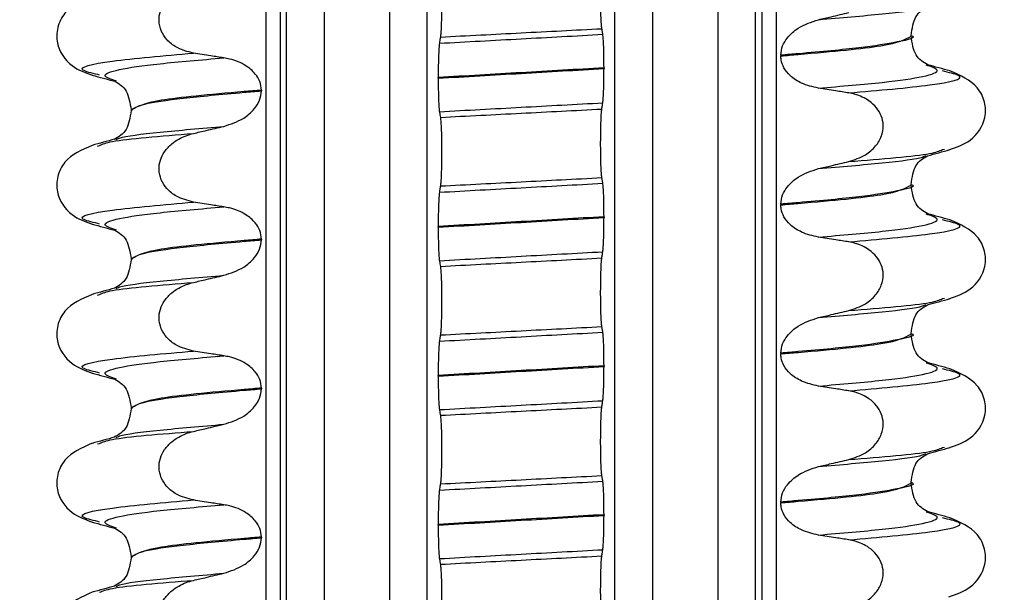
# Paper-space layout 'Blatt2' of a CAD drawing. Units: millimetres. Extents: x 5 to 415, y 5 to 589.
# Drawn here: x 152 to 162, y 506 to 512 of the extents above; entities that cross this region are included whole.
import ezdxf

# ---------------------------------------------------------------- set-up
doc = ezdxf.new("R2010")
doc.units = ezdxf.units.MM
doc.styles.add('SLDTEXTSTYLE0', font='TXT', dxfattribs={"width": 0.75})
doc.dimstyles.new('SLDDIMSTYLE2', dxfattribs={"dimtxt": 3.5, "dimasz": 3.302, "dimexe": 0, "dimexo": 0.0625, "dimgap": 0.875, "dimtad": 1, "dimlfac": 2, "dimrnd": 1e-09, "dimzin": 12, "dimdsep": 46, "dimtxsty": 'SLDTEXTSTYLE0', "dimsah": 1, "dimcen": 0.09, "dimadec": 0, "dimazin": 3, "dimtfac": 1, "dimtofl": 0, "dimtmove": 0, "dimatfit": 3, "dimfxl": 1, "dimfrac": 2, "dimtolj": 1, "dimtzin": 12, "dimarcsym": 0})

# ---------------------------------------------------------------- blocks, each defined once
blk = doc.blocks.new('_D_1')
at = {"color": 7, "linetype": 'Continuous', "lineweight": 0}
for p, q in [((149.448, 540.278), (76.748, 540.278)), ((77.748, 540.278), (77.748, 470.278)), ((182.248, 470.278), (76.748, 470.278))]:
    blk.add_line(p, q, dxfattribs=at)
at = {"color": 7, "linetype": 'Continuous', "lineweight": 18}
for points in [[(77.748, 540.278), (77.028, 536.976), (78.468, 536.976)], [(77.748, 470.278), (78.468, 473.58), (77.028, 473.58)]]:
    blk.add_solid(points, dxfattribs=at)
at = {"color": 7, "linetype": 'Continuous', "lineweight": 18, "insert": (73.236, 498.166), "char_height": 3.5, "attachment_point": 1, "rotation": 90, "style": 'SLDTEXTSTYLE0'}
blk.add_mtext('140,00', dxfattribs=at)

psp = doc.layouts.new('Blatt2')

# ---------------------------------------------------------------- linework, layer by layer
at = {"color": 8, "linetype": 'Continuous', "lineweight": 25}
for p, q in [((154.6792, 527.778), (154.6792, 432.553)), ((154.748, 432.553), (154.748, 527.778)), ((155.1476, 527.778), (155.1476, 432.553)), ((155.8476, 432.553), (155.8476, 527.778)), ((156.2472, 432.553), (156.2472, 527.778)), ((158.248, 432.553), (158.248, 527.778)), ((158.6476, 527.778), (158.6476, 432.553)), ((159.3476, 432.553), (159.3476, 527.778)), ((159.7472, 432.553), (159.7472, 527.778)), ((159.8159, 432.553), (159.8159, 527.778)), ((154.5294, 432.553), (154.5294, 527.4988)), ((159.9658, 526.2833), (159.9658, 432.553))]:
    psp.add_line(p, q, dxfattribs=at)
at = {"color": 7, "linetype": 'Continuous', "lineweight": 25}
for p, q in [((161.4036, 511.4336), (161.4036, 511.4411)), ((160.0157, 511.2305), (160.0157, 511.223)), ((158.131, 511.096), (158.131, 511.0885)), ((161.7633, 511.0558), (161.7401, 511.0628)), ((152.755, 511.0181), (152.7363, 511.0238)), ((156.3641, 510.985), (156.3641, 510.9925)), ((154.4795, 510.858), (154.4795, 510.8505)), ((153.0916, 510.6474), (153.0916, 510.6399)), ((152.7319, 510.2621), (152.7551, 510.2691)), ((161.7401, 510.2244), (161.7589, 510.2301)), ((161.4036, 509.8461), (161.4036, 509.8536)), ((160.0157, 509.643), (160.0157, 509.6355)), ((158.131, 509.5085), (158.131, 509.501)), ((152.755, 509.4306), (152.7363, 509.4363)), ((156.3641, 509.3975), (156.3641, 509.405)), ((161.7633, 509.4683), (161.7401, 509.4753)), ((154.4795, 509.2705), (154.4795, 509.263)), ((153.0916, 509.0599), (153.0916, 509.0524)), ((152.7319, 508.6746), (152.7551, 508.6816)), ((161.7401, 508.6369), (161.7589, 508.6426)), ((161.4036, 508.2586), (161.4036, 508.2661)), ((160.0157, 508.0555), (160.0157, 508.048)), ((158.131, 507.921), (158.131, 507.9135)), ((152.755, 507.8431), (152.7363, 507.8488)), ((156.3641, 507.81), (156.3641, 507.8175)), ((161.7633, 507.8808), (161.7401, 507.8878)), ((154.4795, 507.683), (154.4795, 507.6755)), ((153.0916, 507.4724), (153.0916, 507.4649)), ((152.7319, 507.0871), (152.7551, 507.0941)), ((161.7401, 507.0494), (161.7589, 507.0551)), ((161.4036, 506.6711), (161.4036, 506.6786)), ((160.0157, 506.468), (160.0157, 506.4605)), ((152.755, 506.2556), (152.7363, 506.2613)), ((158.131, 506.3335), (158.131, 506.326)), ((161.7633, 506.2933), (161.7401, 506.3003)), ((156.3641, 506.2225), (156.3641, 506.23)), ((154.4795, 506.0955), (154.4795, 506.088)), ((153.0916, 505.8849), (153.0916, 505.8774))]:
    psp.add_line(p, q, dxfattribs=at)
for points, knots in [([(158.1079, 511.5131), (158.1062, 511.5276), (158.1026, 511.5565), (158.0984, 511.648), (158.0958, 511.7621), (158.0951, 511.8884), (158.0962, 512.0127), (158.0991, 512.1222), (158.1031, 512.2045), (158.1064, 512.2317), (158.1079, 512.2443)], [0, 0, 0, 0, 0.1294596, 0.2590261, 0.3860339, 0.510704, 0.6349194, 0.7605791, 0.8890825, 1, 1, 1, 1]), ([(156.3872, 512.1554), (156.389, 512.1409), (156.3926, 512.1119), (156.3967, 512.0205), (156.3993, 511.9063), (156.4001, 511.78), (156.3989, 511.6558), (156.3961, 511.5462), (156.392, 511.464), (156.3887, 511.4368), (156.3872, 511.4241)], [0, 0, 0, 0, 0.1294596, 0.2590261, 0.3860339, 0.510704, 0.6349194, 0.7605791, 0.8890825, 1, 1, 1, 1]), ([(153.7556, 511.2528), (153.693, 511.2687), (153.5874, 511.2956), (153.4715, 511.3878), (153.4058, 511.4878), (153.3822, 511.5952), (153.3979, 511.7003), (153.4463, 511.7961), (153.5369, 511.8918), (153.6471, 511.9541), (153.7293, 511.9768), (153.7556, 511.984)], [0, 0, 0, 0, 0.1713176, 0.2890773, 0.3880047, 0.4873496, 0.577007, 0.6680002, 0.7710817, 0.9268746, 1, 1, 1, 1]), ([(152.6766, 511.857), (152.5668, 511.8093), (152.3995, 511.7366), (152.2969, 511.5258), (152.2921, 511.3112), (152.438, 511.1016), (152.6088, 511.0423), (152.6887, 511.0145)], [0, 0, 0, 0, 0.2604058, 0.3965328, 0.5311703, 0.7805264, 1, 1, 1, 1]), ([(161.4036, 511.4414), (161.4158, 511.5156), (161.4407, 511.6664), (161.5312, 511.7187), (161.5772, 511.7453)], [0, 0, 0, 0, 0.4919841, 1, 1, 1, 1]), ([(160.0157, 511.2305), (160.0198, 511.2641), (160.0279, 511.3312), (160.0932, 511.4336), (160.2172, 511.5438), (160.3418, 511.5845), (160.4165, 511.6089)], [0, 0, 0, 0, 0.1707131, 0.3401712, 0.604694, 1, 1, 1, 1]), ([(160.4165, 511.6089), (160.462, 511.6194), (160.5386, 511.6372), (160.6463, 511.6625), (160.7085, 511.6771), (160.7396, 511.6844)], [0, 0, 0, 0, 0.4223031, 0.7111513, 1, 1, 1, 1]), ([(158.1185, 511.4529), (158.1176, 511.4585), (158.1156, 511.4697), (158.112, 511.4897), (158.1095, 511.5042), (158.1079, 511.5131)], [0, 0, 0, 0, 0.2797354, 0.5594707, 1, 1, 1, 1]), ([(156.3872, 511.4241), (156.3862, 511.418), (156.3843, 511.4057), (156.3807, 511.3835), (156.3782, 511.3675), (156.3766, 511.3577)], [0, 0, 0, 0, 0.2779929, 0.5559858, 1, 1, 1, 1]), ([(158.131, 511.096), (158.1308, 511.1366), (158.1305, 511.2178), (158.1278, 511.3254), (158.1237, 511.4114), (158.1203, 511.4389), (158.1185, 511.4529)], [0, 0, 0, 0, 0.2469055, 0.4937689, 0.7424026, 1, 1, 1, 1]), ([(161.5841, 511.1275), (161.5358, 511.1545), (161.4407, 511.2076), (161.4158, 511.3593), (161.4036, 511.4339)], [0, 0, 0, 0, 0.5080607, 1, 1, 1, 1]), ([(156.3766, 511.3577), (156.3748, 511.3418), (156.3711, 511.3099), (156.367, 511.2136), (156.3645, 511.1029), (156.3643, 511.0259), (156.3641, 510.9925)], [0, 0, 0, 0, 0.2676222, 0.5353797, 0.7988748, 1, 1, 1, 1]), ([(154.0787, 511.2017), (154.0325, 511.2088), (153.9555, 511.2206), (153.8479, 511.2377), (153.7864, 511.2478), (153.7556, 511.2528)], [0, 0, 0, 0, 0.4283819, 0.7141891, 1, 1, 1, 1]), ([(154.4795, 510.858), (154.4759, 510.8893), (154.4689, 510.9517), (154.4104, 511.044), (154.3034, 511.134), (154.1818, 511.1832), (154.0991, 511.198), (154.0787, 511.2017)], [0, 0, 0, 0, 0.1636171, 0.3264897, 0.5583668, 0.8908097, 1, 1, 1, 1]), ([(160.4165, 510.8793), (160.3549, 510.8933), (160.2463, 510.9182), (160.121, 511.0002), (160.0478, 511.0885), (160.0187, 511.1649), (160.0164, 511.2086), (160.0157, 511.223)], [0, 0, 0, 0, 0.3295575, 0.5814297, 0.7703857, 0.9248003, 1, 1, 1, 1]), ([(158.1185, 510.7233), (158.1204, 510.7392), (158.124, 510.771), (158.1282, 510.8674), (158.1306, 510.978), (158.1309, 511.0551), (158.131, 511.0885)], [0, 0, 0, 0, 0.2676206, 0.5353763, 0.7988715, 1, 1, 1, 1]), ([(161.82, 511.0629), (161.7798, 511.0739), (161.6995, 511.0959), (161.6192, 511.1179), (161.579, 511.1289)], [0, 0, 0, 0, 0.5002309, 1, 1, 1, 1]), ([(161.8064, 510.2208), (161.8864, 510.2485), (162.0571, 510.3078), (162.2031, 510.5175), (162.1983, 510.7321), (162.0956, 510.9428), (161.9284, 511.0155), (161.8186, 511.0633)], [0, 0, 0, 0, 0.2194736, 0.4688297, 0.6034672, 0.7395942, 1, 1, 1, 1]), ([(152.6751, 511.0181), (152.7153, 511.0071), (152.7956, 510.9851), (152.8759, 510.9631), (152.9161, 510.9521)], [0, 0, 0, 0, 0.5002312, 1, 1, 1, 1]), ([(156.3641, 510.985), (156.3643, 510.9444), (156.3647, 510.8632), (156.3674, 510.7556), (156.3714, 510.6696), (156.3749, 510.6421), (156.3766, 510.6281)], [0, 0, 0, 0, 0.2469063, 0.4937705, 0.7424043, 1, 1, 1, 1]), ([(152.918, 510.9516), (152.964, 510.925), (153.0544, 510.8726), (153.0793, 510.7219), (153.0916, 510.6477)], [0, 0, 0, 0, 0.5080159, 1, 1, 1, 1]), ([(160.7396, 510.8282), (160.6935, 510.8357), (160.6166, 510.8482), (160.5089, 510.8652), (160.4473, 510.8746), (160.4165, 510.8793)], [0, 0, 0, 0, 0.4283815, 0.7141887, 1, 1, 1, 1]), ([(154.0787, 510.4721), (154.1524, 510.4961), (154.2735, 510.5354), (154.3984, 510.6436), (154.4667, 510.7459), (154.4753, 510.8167), (154.4795, 510.8505)], [0, 0, 0, 0, 0.39001758, 0.64111658, 0.82871071, 1, 1, 1, 1]), ([(160.7396, 510.0969), (160.8007, 510.1168), (160.9083, 510.1516), (161.0259, 510.2527), (161.0932, 510.3631), (161.1139, 510.4778), (161.0915, 510.5849), (161.0372, 510.6758), (160.944, 510.7598), (160.8381, 510.8085), (160.7622, 510.8236), (160.7396, 510.8282)], [0, 0, 0, 0, 0.17096702, 0.30075862, 0.40644431, 0.5127373, 0.60499794, 0.69423849, 0.79237823, 0.93800391, 1, 1, 1, 1]), ([(158.1079, 509.9256), (158.1062, 509.9401), (158.1026, 509.969), (158.0984, 510.0605), (158.0958, 510.1746), (158.0951, 510.3009), (158.0962, 510.4252), (158.0991, 510.5347), (158.1031, 510.617), (158.1064, 510.6442), (158.1079, 510.6568)], [0, 0, 0, 0, 0.1294596, 0.2590261, 0.3860339, 0.510704, 0.6349194, 0.7605791, 0.8890825, 1, 1, 1, 1]), ([(158.1079, 510.6568), (158.1089, 510.663), (158.1109, 510.6753), (158.1144, 510.6974), (158.117, 510.7134), (158.1185, 510.7233)], [0, 0, 0, 0, 0.2779929, 0.5559858, 1, 1, 1, 1]), ([(153.0916, 510.6402), (153.0793, 510.5656), (153.0544, 510.4139), (152.9594, 510.3607), (152.9111, 510.3337)], [0, 0, 0, 0, 0.4919393, 1, 1, 1, 1]), ([(156.3766, 510.6281), (156.3776, 510.6225), (156.3796, 510.6113), (156.3831, 510.5912), (156.3857, 510.5767), (156.3872, 510.5679)], [0, 0, 0, 0, 0.2797354, 0.5594707, 1, 1, 1, 1]), ([(156.3872, 510.5679), (156.389, 510.5534), (156.3926, 510.5244), (156.3967, 510.433), (156.3993, 510.3188), (156.4001, 510.1925), (156.3989, 510.0683), (156.3961, 509.9587), (156.392, 509.8765), (156.3887, 509.8493), (156.3872, 509.8366)], [0, 0, 0, 0, 0.1294596, 0.2590261, 0.3860339, 0.510704, 0.6349194, 0.7605791, 0.8890825, 1, 1, 1, 1]), ([(153.7556, 510.3965), (153.8011, 510.4072), (153.8776, 510.4253), (153.9853, 510.4504), (154.0476, 510.4649), (154.0787, 510.4721)], [0, 0, 0, 0, 0.422303, 0.7111513, 1, 1, 1, 1]), ([(152.9161, 510.3351), (152.876, 510.3241), (152.7957, 510.3021), (152.7154, 510.2801), (152.6752, 510.2691)], [0, 0, 0, 0, 0.4997691, 1, 1, 1, 1]), ([(153.7556, 509.6653), (153.693, 509.6812), (153.5874, 509.7081), (153.4715, 509.8003), (153.4058, 509.9003), (153.3822, 510.0077), (153.3979, 510.1128), (153.4463, 510.2086), (153.5369, 510.3043), (153.6471, 510.3666), (153.7293, 510.3893), (153.7556, 510.3965)], [0, 0, 0, 0, 0.1713176, 0.2890773, 0.3880047, 0.4873496, 0.577007, 0.6680002, 0.7710817, 0.9268746, 1, 1, 1, 1]), ([(152.6766, 510.2695), (152.5668, 510.2218), (152.3995, 510.1491), (152.2969, 509.9383), (152.2921, 509.7237), (152.438, 509.5141), (152.6088, 509.4548), (152.6887, 509.427)], [0, 0, 0, 0, 0.2604058, 0.3965328, 0.5311703, 0.7805264, 1, 1, 1, 1]), ([(161.5791, 510.1584), (161.6192, 510.1694), (161.6995, 510.1914), (161.7798, 510.2134), (161.82, 510.2244)], [0, 0, 0, 0, 0.4997688, 1, 1, 1, 1]), ([(161.4036, 509.8539), (161.4158, 509.9281), (161.4407, 510.0789), (161.5312, 510.1312), (161.5772, 510.1578)], [0, 0, 0, 0, 0.4919841, 1, 1, 1, 1]), ([(160.0157, 509.643), (160.0198, 509.6766), (160.0279, 509.7437), (160.0932, 509.8461), (160.2172, 509.9563), (160.3418, 509.997), (160.4165, 510.0214)], [0, 0, 0, 0, 0.1707131, 0.3401712, 0.604694, 1, 1, 1, 1]), ([(160.4165, 510.0214), (160.462, 510.0319), (160.5386, 510.0497), (160.6463, 510.075), (160.7085, 510.0896), (160.7396, 510.0969)], [0, 0, 0, 0, 0.4223031, 0.7111513, 1, 1, 1, 1]), ([(158.1185, 509.8654), (158.1176, 509.871), (158.1156, 509.8822), (158.112, 509.9022), (158.1095, 509.9167), (158.1079, 509.9256)], [0, 0, 0, 0, 0.2797354, 0.5594707, 1, 1, 1, 1]), ([(156.3872, 509.8366), (156.3862, 509.8305), (156.3843, 509.8182), (156.3807, 509.796), (156.3782, 509.78), (156.3766, 509.7702)], [0, 0, 0, 0, 0.2779929, 0.5559858, 1, 1, 1, 1]), ([(158.131, 509.5085), (158.1308, 509.5491), (158.1305, 509.6303), (158.1278, 509.7379), (158.1237, 509.8239), (158.1203, 509.8514), (158.1185, 509.8654)], [0, 0, 0, 0, 0.2469055, 0.4937689, 0.7424026, 1, 1, 1, 1]), ([(161.5841, 509.54), (161.5358, 509.567), (161.4407, 509.6201), (161.4158, 509.7718), (161.4036, 509.8464)], [0, 0, 0, 0, 0.5080607, 1, 1, 1, 1]), ([(156.3766, 509.7702), (156.3748, 509.7543), (156.3711, 509.7224), (156.367, 509.6261), (156.3645, 509.5154), (156.3643, 509.4384), (156.3641, 509.405)], [0, 0, 0, 0, 0.2676222, 0.5353797, 0.7988748, 1, 1, 1, 1]), ([(154.0787, 509.6142), (154.0325, 509.6213), (153.9555, 509.6331), (153.8479, 509.6502), (153.7864, 509.6603), (153.7556, 509.6653)], [0, 0, 0, 0, 0.42838189, 0.71418907, 1, 1, 1, 1]), ([(154.4795, 509.2705), (154.4759, 509.3018), (154.4689, 509.3642), (154.4104, 509.4565), (154.3034, 509.5465), (154.1818, 509.5957), (154.0991, 509.6105), (154.0787, 509.6142)], [0, 0, 0, 0, 0.1636171, 0.3264897, 0.5583668, 0.8908097, 1, 1, 1, 1]), ([(160.4165, 509.2918), (160.3549, 509.3058), (160.2463, 509.3307), (160.121, 509.4127), (160.0478, 509.501), (160.0187, 509.5774), (160.0164, 509.6211), (160.0157, 509.6355)], [0, 0, 0, 0, 0.3295575, 0.5814297, 0.7703857, 0.9248003, 1, 1, 1, 1]), ([(158.1185, 509.1358), (158.1204, 509.1517), (158.124, 509.1835), (158.1282, 509.2799), (158.1306, 509.3905), (158.1309, 509.4676), (158.131, 509.501)], [0, 0, 0, 0, 0.2676206, 0.5353763, 0.7988715, 1, 1, 1, 1]), ([(161.82, 509.4754), (161.7798, 509.4864), (161.6995, 509.5084), (161.6192, 509.5304), (161.579, 509.5414)], [0, 0, 0, 0, 0.5002309, 1, 1, 1, 1]), ([(152.6751, 509.4306), (152.7153, 509.4196), (152.7956, 509.3976), (152.8759, 509.3756), (152.9161, 509.3646)], [0, 0, 0, 0, 0.5002312, 1, 1, 1, 1]), ([(156.3641, 509.3975), (156.3643, 509.3569), (156.3647, 509.2757), (156.3674, 509.1681), (156.3714, 509.0821), (156.3749, 509.0546), (156.3766, 509.0406)], [0, 0, 0, 0, 0.2469063, 0.4937705, 0.7424043, 1, 1, 1, 1]), ([(161.8064, 508.6333), (161.8864, 508.661), (162.0571, 508.7203), (162.2031, 508.93), (162.1983, 509.1446), (162.0956, 509.3553), (161.9284, 509.428), (161.8186, 509.4758)], [0, 0, 0, 0, 0.2194736, 0.4688297, 0.6034672, 0.7395942, 1, 1, 1, 1]), ([(152.918, 509.3641), (152.964, 509.3375), (153.0544, 509.2851), (153.0793, 509.1344), (153.0916, 509.0602)], [0, 0, 0, 0, 0.5080159, 1, 1, 1, 1]), ([(160.7396, 509.2407), (160.6935, 509.2482), (160.6166, 509.2607), (160.5089, 509.2777), (160.4473, 509.2871), (160.4165, 509.2918)], [0, 0, 0, 0, 0.4283815, 0.7141887, 1, 1, 1, 1]), ([(154.0787, 508.8846), (154.1524, 508.9086), (154.2735, 508.9479), (154.3984, 509.0561), (154.4667, 509.1584), (154.4753, 509.2292), (154.4795, 509.263)], [0, 0, 0, 0, 0.3900176, 0.6411166, 0.8287107, 1, 1, 1, 1]), ([(160.7396, 508.5094), (160.8007, 508.5293), (160.9083, 508.5641), (161.0259, 508.6652), (161.0932, 508.7756), (161.1139, 508.8903), (161.0915, 508.9974), (161.0372, 509.0883), (160.944, 509.1723), (160.8381, 509.221), (160.7622, 509.2361), (160.7396, 509.2407)], [0, 0, 0, 0, 0.170967, 0.3007586, 0.4064443, 0.5127373, 0.6049979, 0.6942385, 0.7923782, 0.9380039, 1, 1, 1, 1]), ([(158.1079, 508.3381), (158.1062, 508.3526), (158.1026, 508.3815), (158.0984, 508.473), (158.0958, 508.5871), (158.0951, 508.7134), (158.0962, 508.8377), (158.0991, 508.9472), (158.1031, 509.0295), (158.1064, 509.0567), (158.1079, 509.0693)], [0, 0, 0, 0, 0.1294596, 0.2590261, 0.3860339, 0.510704, 0.6349194, 0.7605791, 0.8890825, 1, 1, 1, 1]), ([(158.1079, 509.0693), (158.1089, 509.0755), (158.1109, 509.0878), (158.1144, 509.1099), (158.117, 509.1259), (158.1185, 509.1358)], [0, 0, 0, 0, 0.2779929, 0.5559858, 1, 1, 1, 1]), ([(153.0916, 509.0527), (153.0793, 508.9781), (153.0544, 508.8264), (152.9594, 508.7732), (152.9111, 508.7462)], [0, 0, 0, 0, 0.4919393, 1, 1, 1, 1]), ([(156.3766, 509.0406), (156.3776, 509.035), (156.3796, 509.0238), (156.3831, 509.0037), (156.3857, 508.9892), (156.3872, 508.9804)], [0, 0, 0, 0, 0.2797354, 0.5594707, 1, 1, 1, 1]), ([(156.3872, 508.9804), (156.389, 508.9659), (156.3926, 508.9369), (156.3967, 508.8455), (156.3993, 508.7313), (156.4001, 508.605), (156.3989, 508.4808), (156.3961, 508.3712), (156.392, 508.289), (156.3887, 508.2618), (156.3872, 508.2491)], [0, 0, 0, 0, 0.1294596, 0.2590261, 0.3860339, 0.510704, 0.6349194, 0.7605791, 0.8890825, 1, 1, 1, 1]), ([(153.7556, 508.809), (153.8011, 508.8197), (153.8776, 508.8378), (153.9853, 508.8629), (154.0476, 508.8774), (154.0787, 508.8846)], [0, 0, 0, 0, 0.422303, 0.7111513, 1, 1, 1, 1]), ([(153.7556, 508.0778), (153.693, 508.0937), (153.5874, 508.1206), (153.4715, 508.2128), (153.4058, 508.3128), (153.3822, 508.4202), (153.3979, 508.5253), (153.4463, 508.6211), (153.5369, 508.7168), (153.6471, 508.7791), (153.7293, 508.8018), (153.7556, 508.809)], [0, 0, 0, 0, 0.1713176, 0.2890773, 0.3880047, 0.4873496, 0.577007, 0.6680002, 0.7710817, 0.9268746, 1, 1, 1, 1]), ([(152.6766, 508.682), (152.5668, 508.6343), (152.3995, 508.5616), (152.2969, 508.3508), (152.2921, 508.1362), (152.438, 507.9266), (152.6088, 507.8673), (152.6887, 507.8395)], [0, 0, 0, 0, 0.2604058, 0.3965328, 0.5311703, 0.7805264, 1, 1, 1, 1]), ([(152.9161, 508.7476), (152.876, 508.7366), (152.7957, 508.7146), (152.7154, 508.6926), (152.6752, 508.6816)], [0, 0, 0, 0, 0.4997691, 1, 1, 1, 1]), ([(161.4036, 508.2664), (161.4158, 508.3406), (161.4407, 508.4914), (161.5312, 508.5437), (161.5772, 508.5703)], [0, 0, 0, 0, 0.4919841, 1, 1, 1, 1]), ([(161.5791, 508.5709), (161.6192, 508.5819), (161.6995, 508.6039), (161.7798, 508.6259), (161.82, 508.6369)], [0, 0, 0, 0, 0.4997688, 1, 1, 1, 1]), ([(160.4165, 508.4339), (160.462, 508.4444), (160.5386, 508.4622), (160.6463, 508.4875), (160.7085, 508.5021), (160.7396, 508.5094)], [0, 0, 0, 0, 0.4223031, 0.7111513, 1, 1, 1, 1]), ([(158.1185, 508.2779), (158.1176, 508.2835), (158.1156, 508.2947), (158.112, 508.3147), (158.1095, 508.3292), (158.1079, 508.3381)], [0, 0, 0, 0, 0.2797354, 0.5594707, 1, 1, 1, 1]), ([(160.0157, 508.0555), (160.0198, 508.0891), (160.0279, 508.1562), (160.0932, 508.2586), (160.2172, 508.3688), (160.3418, 508.4095), (160.4165, 508.4339)], [0, 0, 0, 0, 0.1707131, 0.3401712, 0.604694, 1, 1, 1, 1]), ([(156.3872, 508.2491), (156.3862, 508.243), (156.3843, 508.2307), (156.3807, 508.2085), (156.3782, 508.1925), (156.3766, 508.1827)], [0, 0, 0, 0, 0.2779929, 0.5559858, 1, 1, 1, 1]), ([(158.131, 507.921), (158.1308, 507.9616), (158.1305, 508.0428), (158.1278, 508.1504), (158.1237, 508.2364), (158.1203, 508.2639), (158.1185, 508.2779)], [0, 0, 0, 0, 0.2469055, 0.4937689, 0.7424026, 1, 1, 1, 1]), ([(161.5841, 507.9525), (161.5358, 507.9795), (161.4407, 508.0326), (161.4158, 508.1843), (161.4036, 508.2589)], [0, 0, 0, 0, 0.5080607, 1, 1, 1, 1]), ([(156.3766, 508.1827), (156.3748, 508.1668), (156.3711, 508.1349), (156.367, 508.0386), (156.3645, 507.9279), (156.3643, 507.8509), (156.3641, 507.8175)], [0, 0, 0, 0, 0.2676222, 0.5353797, 0.7988748, 1, 1, 1, 1]), ([(154.0787, 508.0267), (154.0325, 508.0338), (153.9555, 508.0456), (153.8479, 508.0627), (153.7864, 508.0728), (153.7556, 508.0778)], [0, 0, 0, 0, 0.4283819, 0.7141891, 1, 1, 1, 1]), ([(154.4795, 507.683), (154.4759, 507.7143), (154.4689, 507.7767), (154.4104, 507.869), (154.3034, 507.959), (154.1818, 508.0082), (154.0991, 508.023), (154.0787, 508.0267)], [0, 0, 0, 0, 0.1636171, 0.3264897, 0.5583668, 0.8908097, 1, 1, 1, 1]), ([(160.4165, 507.7043), (160.3549, 507.7183), (160.2463, 507.7432), (160.121, 507.8252), (160.0478, 507.9135), (160.0187, 507.9899), (160.0164, 508.0336), (160.0157, 508.048)], [0, 0, 0, 0, 0.3295575, 0.5814297, 0.7703857, 0.9248003, 1, 1, 1, 1]), ([(158.1185, 507.5483), (158.1204, 507.5642), (158.124, 507.596), (158.1282, 507.6924), (158.1306, 507.803), (158.1309, 507.8801), (158.131, 507.9135)], [0, 0, 0, 0, 0.2676206, 0.5353763, 0.7988715, 1, 1, 1, 1]), ([(161.82, 507.8879), (161.7798, 507.8989), (161.6995, 507.9209), (161.6192, 507.9429), (161.579, 507.9539)], [0, 0, 0, 0, 0.5002309, 1, 1, 1, 1]), ([(152.6751, 507.8431), (152.7153, 507.8321), (152.7956, 507.8101), (152.8759, 507.7881), (152.9161, 507.7771)], [0, 0, 0, 0, 0.5002312, 1, 1, 1, 1]), ([(156.3641, 507.81), (156.3643, 507.7694), (156.3647, 507.6882), (156.3674, 507.5806), (156.3714, 507.4946), (156.3749, 507.4671), (156.3766, 507.4531)], [0, 0, 0, 0, 0.2469063, 0.4937705, 0.7424043, 1, 1, 1, 1]), ([(161.8064, 507.0458), (161.8864, 507.0735), (162.0571, 507.1328), (162.2031, 507.3425), (162.1983, 507.5571), (162.0956, 507.7678), (161.9284, 507.8405), (161.8186, 507.8883)], [0, 0, 0, 0, 0.2194736, 0.4688297, 0.6034672, 0.7395942, 1, 1, 1, 1]), ([(152.918, 507.7766), (152.964, 507.75), (153.0544, 507.6976), (153.0793, 507.5469), (153.0916, 507.4727)], [0, 0, 0, 0, 0.5080159, 1, 1, 1, 1]), ([(160.7396, 507.6532), (160.6935, 507.6607), (160.6166, 507.6732), (160.5089, 507.6902), (160.4473, 507.6996), (160.4165, 507.7043)], [0, 0, 0, 0, 0.42838152, 0.71418868, 1, 1, 1, 1]), ([(154.0787, 507.2971), (154.1524, 507.3211), (154.2735, 507.3604), (154.3984, 507.4686), (154.4667, 507.5709), (154.4753, 507.6417), (154.4795, 507.6755)], [0, 0, 0, 0, 0.3900176, 0.6411166, 0.8287107, 1, 1, 1, 1]), ([(160.7396, 506.9219), (160.8007, 506.9418), (160.9083, 506.9766), (161.0259, 507.0777), (161.0932, 507.1881), (161.1139, 507.3028), (161.0915, 507.4099), (161.0372, 507.5008), (160.944, 507.5848), (160.8381, 507.6335), (160.7622, 507.6486), (160.7396, 507.6532)], [0, 0, 0, 0, 0.170967, 0.3007586, 0.4064443, 0.5127373, 0.6049979, 0.6942385, 0.7923782, 0.9380039, 1, 1, 1, 1]), ([(158.1079, 507.4818), (158.1089, 507.488), (158.1109, 507.5003), (158.1144, 507.5224), (158.117, 507.5384), (158.1185, 507.5483)], [0, 0, 0, 0, 0.2779929, 0.5559858, 1, 1, 1, 1]), ([(153.0916, 507.4652), (153.0793, 507.3906), (153.0544, 507.2389), (152.9594, 507.1857), (152.9111, 507.1587)], [0, 0, 0, 0, 0.4919393, 1, 1, 1, 1]), ([(156.3766, 507.4531), (156.3776, 507.4475), (156.3796, 507.4363), (156.3831, 507.4162), (156.3857, 507.4017), (156.3872, 507.3929)], [0, 0, 0, 0, 0.2797354, 0.5594707, 1, 1, 1, 1]), ([(156.3872, 507.3929), (156.389, 507.3784), (156.3926, 507.3494), (156.3967, 507.258), (156.3993, 507.1438), (156.4001, 507.0175), (156.3989, 506.8933), (156.3961, 506.7837), (156.392, 506.7015), (156.3887, 506.6743), (156.3872, 506.6616)], [0, 0, 0, 0, 0.1294596, 0.2590261, 0.3860339, 0.510704, 0.6349194, 0.7605791, 0.8890825, 1, 1, 1, 1]), ([(158.1079, 506.7506), (158.1062, 506.7651), (158.1026, 506.794), (158.0984, 506.8855), (158.0958, 506.9996), (158.0951, 507.1259), (158.0962, 507.2502), (158.0991, 507.3597), (158.1031, 507.442), (158.1064, 507.4692), (158.1079, 507.4818)], [0, 0, 0, 0, 0.1294596, 0.2590261, 0.3860339, 0.510704, 0.6349194, 0.7605791, 0.8890825, 1, 1, 1, 1]), ([(153.7556, 507.2215), (153.8011, 507.2322), (153.8776, 507.2503), (153.9853, 507.2754), (154.0476, 507.2899), (154.0787, 507.2971)], [0, 0, 0, 0, 0.422303, 0.7111513, 1, 1, 1, 1]), ([(153.7556, 506.4903), (153.693, 506.5062), (153.5874, 506.5331), (153.4715, 506.6253), (153.4058, 506.7253), (153.3822, 506.8327), (153.3979, 506.9378), (153.4463, 507.0336), (153.5369, 507.1293), (153.6471, 507.1916), (153.7293, 507.2143), (153.7556, 507.2215)], [0, 0, 0, 0, 0.17131759, 0.2890773, 0.38800473, 0.48734965, 0.57700704, 0.66800024, 0.77108173, 0.92687462, 1, 1, 1, 1]), ([(152.6766, 507.0945), (152.5668, 507.0468), (152.3995, 506.9741), (152.2969, 506.7633), (152.2921, 506.5487), (152.438, 506.3391), (152.6088, 506.2798), (152.6887, 506.252)], [0, 0, 0, 0, 0.2604058, 0.3965328, 0.5311703, 0.7805264, 1, 1, 1, 1]), ([(152.9161, 507.1601), (152.876, 507.1491), (152.7957, 507.1271), (152.7154, 507.1051), (152.6752, 507.0941)], [0, 0, 0, 0, 0.4997691, 1, 1, 1, 1]), ([(161.4036, 506.6789), (161.4158, 506.7531), (161.4407, 506.9039), (161.5312, 506.9562), (161.5772, 506.9828)], [0, 0, 0, 0, 0.49198406, 1, 1, 1, 1]), ([(161.5791, 506.9834), (161.6192, 506.9944), (161.6995, 507.0164), (161.7798, 507.0384), (161.82, 507.0494)], [0, 0, 0, 0, 0.4997688, 1, 1, 1, 1]), ([(160.4165, 506.8464), (160.462, 506.8569), (160.5386, 506.8747), (160.6463, 506.9), (160.7085, 506.9146), (160.7396, 506.9219)], [0, 0, 0, 0, 0.42230306, 0.71115134, 1, 1, 1, 1]), ([(160.0157, 506.468), (160.0198, 506.5016), (160.0279, 506.5687), (160.0932, 506.6711), (160.2172, 506.7813), (160.3418, 506.822), (160.4165, 506.8464)], [0, 0, 0, 0, 0.1707131, 0.3401712, 0.604694, 1, 1, 1, 1]), ([(156.3872, 506.6616), (156.3862, 506.6555), (156.3843, 506.6432), (156.3807, 506.621), (156.3782, 506.605), (156.3766, 506.5952)], [0, 0, 0, 0, 0.2779929, 0.5559858, 1, 1, 1, 1]), ([(158.1185, 506.6904), (158.1176, 506.696), (158.1156, 506.7072), (158.112, 506.7272), (158.1095, 506.7417), (158.1079, 506.7506)], [0, 0, 0, 0, 0.2797354, 0.5594707, 1, 1, 1, 1]), ([(158.131, 506.3335), (158.1308, 506.3741), (158.1305, 506.4553), (158.1278, 506.5629), (158.1237, 506.6489), (158.1203, 506.6764), (158.1185, 506.6904)], [0, 0, 0, 0, 0.2469055, 0.4937689, 0.7424026, 1, 1, 1, 1]), ([(161.5841, 506.365), (161.5358, 506.392), (161.4407, 506.4451), (161.4158, 506.5968), (161.4036, 506.6714)], [0, 0, 0, 0, 0.5080607, 1, 1, 1, 1]), ([(156.3766, 506.5952), (156.3748, 506.5793), (156.3711, 506.5474), (156.367, 506.4511), (156.3645, 506.3404), (156.3643, 506.2634), (156.3641, 506.23)], [0, 0, 0, 0, 0.2676222, 0.5353797, 0.7988748, 1, 1, 1, 1]), ([(154.0787, 506.4392), (154.0325, 506.4463), (153.9555, 506.4581), (153.8479, 506.4752), (153.7864, 506.4853), (153.7556, 506.4903)], [0, 0, 0, 0, 0.4283819, 0.7141891, 1, 1, 1, 1]), ([(160.4165, 506.1168), (160.3549, 506.1308), (160.2463, 506.1557), (160.121, 506.2377), (160.0478, 506.326), (160.0187, 506.4024), (160.0164, 506.4461), (160.0157, 506.4605)], [0, 0, 0, 0, 0.3295575, 0.5814297, 0.7703857, 0.9248003, 1, 1, 1, 1]), ([(154.4795, 506.0955), (154.4759, 506.1268), (154.4689, 506.1892), (154.4104, 506.2815), (154.3034, 506.3715), (154.1818, 506.4207), (154.0991, 506.4355), (154.0787, 506.4392)], [0, 0, 0, 0, 0.1636171, 0.3264897, 0.5583668, 0.8908097, 1, 1, 1, 1]), ([(161.82, 506.3004), (161.7798, 506.3114), (161.6995, 506.3334), (161.6192, 506.3554), (161.579, 506.3664)], [0, 0, 0, 0, 0.5002309, 1, 1, 1, 1]), ([(152.6751, 506.2556), (152.7153, 506.2446), (152.7956, 506.2226), (152.8759, 506.2006), (152.9161, 506.1896)], [0, 0, 0, 0, 0.5002312, 1, 1, 1, 1]), ([(158.1185, 505.9608), (158.1204, 505.9767), (158.124, 506.0085), (158.1282, 506.1049), (158.1306, 506.2155), (158.1309, 506.2926), (158.131, 506.326)], [0, 0, 0, 0, 0.2676206, 0.5353763, 0.7988715, 1, 1, 1, 1]), ([(161.8064, 505.4583), (161.8864, 505.486), (162.0571, 505.5453), (162.2031, 505.755), (162.1983, 505.9696), (162.0956, 506.1803), (161.9284, 506.253), (161.8186, 506.3008)], [0, 0, 0, 0, 0.2194736, 0.4688297, 0.6034672, 0.7395942, 1, 1, 1, 1]), ([(152.918, 506.1891), (152.964, 506.1625), (153.0544, 506.1101), (153.0793, 505.9594), (153.0916, 505.8852)], [0, 0, 0, 0, 0.5080159, 1, 1, 1, 1]), ([(156.3641, 506.2225), (156.3643, 506.1819), (156.3647, 506.1007), (156.3674, 505.9931), (156.3714, 505.9071), (156.3749, 505.8796), (156.3766, 505.8656)], [0, 0, 0, 0, 0.2469063, 0.4937705, 0.7424043, 1, 1, 1, 1]), ([(154.0787, 505.7096), (154.1524, 505.7336), (154.2735, 505.7729), (154.3984, 505.8811), (154.4667, 505.9834), (154.4753, 506.0542), (154.4795, 506.088)], [0, 0, 0, 0, 0.3900176, 0.6411166, 0.8287107, 1, 1, 1, 1]), ([(160.7396, 506.0657), (160.6935, 506.0732), (160.6166, 506.0857), (160.5089, 506.1027), (160.4473, 506.1121), (160.4165, 506.1168)], [0, 0, 0, 0, 0.4283815, 0.7141887, 1, 1, 1, 1]), ([(160.7396, 505.3344), (160.8007, 505.3543), (160.9083, 505.3891), (161.0259, 505.4902), (161.0932, 505.6006), (161.1139, 505.7153), (161.0915, 505.8224), (161.0372, 505.9133), (160.944, 505.9973), (160.8381, 506.046), (160.7622, 506.0611), (160.7396, 506.0657)], [0, 0, 0, 0, 0.170967, 0.3007586, 0.4064443, 0.5127373, 0.6049979, 0.6942385, 0.7923782, 0.9380039, 1, 1, 1, 1]), ([(158.1079, 505.8943), (158.1089, 505.9005), (158.1109, 505.9128), (158.1144, 505.9349), (158.117, 505.9509), (158.1185, 505.9608)], [0, 0, 0, 0, 0.2779929, 0.5559858, 1, 1, 1, 1]), ([(153.0916, 505.8777), (153.0793, 505.8031), (153.0544, 505.6514), (152.9594, 505.5982), (152.9111, 505.5712)], [0, 0, 0, 0, 0.4919393, 1, 1, 1, 1]), ([(156.3766, 505.8656), (156.3776, 505.86), (156.3796, 505.8488), (156.3831, 505.8287), (156.3857, 505.8142), (156.3872, 505.8054)], [0, 0, 0, 0, 0.2797354, 0.5594707, 1, 1, 1, 1]), ([(158.1079, 505.1631), (158.1062, 505.1776), (158.1026, 505.2065), (158.0984, 505.298), (158.0958, 505.4121), (158.0951, 505.5384), (158.0962, 505.6627), (158.0991, 505.7722), (158.1031, 505.8545), (158.1064, 505.8817), (158.1079, 505.8943)], [0, 0, 0, 0, 0.1294596, 0.2590261, 0.3860339, 0.510704, 0.6349194, 0.7605791, 0.8890825, 1, 1, 1, 1]), ([(156.3872, 505.8054), (156.389, 505.7909), (156.3926, 505.7619), (156.3967, 505.6705), (156.3993, 505.5563), (156.4001, 505.43), (156.3989, 505.3058), (156.3961, 505.1962), (156.392, 505.114), (156.3887, 505.0868), (156.3872, 505.0741)], [0, 0, 0, 0, 0.1294596, 0.2590261, 0.3860339, 0.510704, 0.6349194, 0.7605791, 0.8890825, 1, 1, 1, 1]), ([(153.7556, 504.9028), (153.693, 504.9187), (153.5874, 504.9456), (153.4715, 505.0378), (153.4058, 505.1378), (153.3822, 505.2452), (153.3979, 505.3503), (153.4463, 505.4461), (153.5369, 505.5418), (153.6471, 505.6041), (153.7293, 505.6268), (153.7556, 505.634)], [0, 0, 0, 0, 0.1713176, 0.2890773, 0.3880047, 0.4873496, 0.577007, 0.6680002, 0.7710817, 0.9268746, 1, 1, 1, 1]), ([(153.7556, 505.634), (153.8011, 505.6447), (153.8776, 505.6628), (153.9853, 505.6879), (154.0476, 505.7024), (154.0787, 505.7096)], [0, 0, 0, 0, 0.422303, 0.7111513, 1, 1, 1, 1]), ([(152.6766, 505.507), (152.5668, 505.4593), (152.3995, 505.3866), (152.2969, 505.1758), (152.2921, 504.9612), (152.438, 504.7516), (152.6088, 504.6923), (152.6887, 504.6645)], [0, 0, 0, 0, 0.2604058, 0.3965328, 0.5311703, 0.7805264, 1, 1, 1, 1]), ([(152.9161, 505.5726), (152.876, 505.5616), (152.7957, 505.5396), (152.7154, 505.5176), (152.6752, 505.5066)], [0, 0, 0, 0, 0.4997691, 1, 1, 1, 1])]:
    psp.add_open_spline(points, degree=3, knots=knots, dxfattribs=at)
at = {"color": 8, "linetype": 'Continuous', "lineweight": 25}
for points, knots in [([(160.4165, 511.6089), (160.6552, 511.6297), (161.1332, 511.6713), (161.4987, 511.7155), (161.5502, 511.7428), (161.5595, 511.7478)], [0, 0, 0, 0, 0.4500251, 0.9007989, 1, 1, 1, 1]), ([(161.4026, 511.4414), (161.403, 511.4413), (161.476, 511.4182), (161.2743, 511.3708), (160.8949, 511.3088), (160.3997, 511.2631), (160.0776, 511.2357), (160.0157, 511.2305)], [0, 0, 0, 0, 0.00136025, 0.31726317, 0.62232161, 0.92738005, 1, 1, 1, 1]), ([(160.0157, 511.223), (160.0775, 511.2282), (160.5263, 511.2664), (161.2156, 511.3299), (161.3403, 511.3987), (161.4036, 511.4336)], [0, 0, 0, 0, 0.0729569, 0.5291283, 1, 1, 1, 1]), ([(152.7363, 511.0238), (152.6688, 511.0397), (152.4668, 511.0874), (152.7864, 511.1681), (153.4365, 511.2249), (153.7556, 511.2528)], [0, 0, 0, 0, 0.2033823, 0.6089374, 1, 1, 1, 1]), ([(152.9357, 510.954), (152.8799, 510.9721), (152.7533, 511.013), (152.9247, 511.0781), (153.3466, 511.1395), (153.8348, 511.181), (154.0787, 511.2017)], [0, 0, 0, 0, 0.2117582, 0.4807041, 0.7405679, 1, 1, 1, 1]), ([(160.4165, 510.8793), (160.6604, 510.9), (161.1487, 510.9415), (161.5701, 511.0029), (161.7412, 511.0672), (161.6174, 511.1075), (161.5641, 511.1249)], [0, 0, 0, 0, 0.2615208, 0.5234766, 0.7945877, 1, 1, 1, 1]), ([(160.7396, 510.8282), (161.0586, 510.856), (161.7084, 510.9129), (162.028, 510.9931), (161.8286, 511.0403), (161.7633, 511.0558)], [0, 0, 0, 0, 0.3932906, 0.8011562, 1, 1, 1, 1]), ([(154.4795, 510.858), (154.4176, 510.8527), (153.9689, 510.8146), (153.2803, 510.7511), (153.1557, 510.6825), (153.0925, 510.6477)], [0, 0, 0, 0, 0.0730567, 0.5298524, 1, 1, 1, 1]), ([(153.0916, 510.6399), (153.12, 510.6635), (153.1758, 510.7099), (153.6126, 510.7722), (154.0949, 510.8179), (154.4175, 510.8452), (154.4795, 510.8505)], [0, 0, 0, 0, 0.3163332, 0.6218072, 0.9272811, 1, 1, 1, 1]), ([(152.9311, 510.3312), (152.9415, 510.3368), (152.9932, 510.3648), (153.3613, 510.4097), (153.8397, 510.4513), (154.0787, 510.4721)], [0, 0, 0, 0, 0.1115099, 0.5561242, 1, 1, 1, 1]), ([(152.7551, 510.2691), (152.788, 510.2832), (152.8932, 510.3285), (153.4043, 510.3688), (153.7556, 510.3965)], [0, 0, 0, 0, 0.3127983, 1, 1, 1, 1]), ([(160.7396, 510.0969), (161.0908, 510.1247), (161.602, 510.165), (161.7072, 510.2102), (161.7401, 510.2244)], [0, 0, 0, 0, 0.6871197, 1, 1, 1, 1]), ([(160.4165, 510.0214), (160.6552, 510.0422), (161.1332, 510.0838), (161.4987, 510.128), (161.5502, 510.1553), (161.5595, 510.1603)], [0, 0, 0, 0, 0.4500251, 0.9007989, 1, 1, 1, 1]), ([(161.4026, 509.8539), (161.403, 509.8538), (161.476, 509.8307), (161.2743, 509.7833), (160.8949, 509.7213), (160.3997, 509.6756), (160.0776, 509.6482), (160.0157, 509.643)], [0, 0, 0, 0, 0.0013603, 0.3172632, 0.6223216, 0.9273801, 1, 1, 1, 1]), ([(160.0157, 509.6355), (160.0775, 509.6407), (160.5263, 509.6789), (161.2156, 509.7424), (161.3403, 509.8112), (161.4036, 509.8461)], [0, 0, 0, 0, 0.0729569, 0.5291283, 1, 1, 1, 1]), ([(152.7363, 509.4363), (152.6688, 509.4522), (152.4668, 509.4999), (152.7864, 509.5806), (153.4365, 509.6374), (153.7556, 509.6653)], [0, 0, 0, 0, 0.2033823, 0.6089374, 1, 1, 1, 1]), ([(152.9357, 509.3665), (152.8799, 509.3846), (152.7533, 509.4255), (152.9247, 509.4906), (153.3466, 509.552), (153.8348, 509.5935), (154.0787, 509.6142)], [0, 0, 0, 0, 0.21175815, 0.48070411, 0.74056786, 1, 1, 1, 1]), ([(160.4165, 509.2918), (160.6604, 509.3125), (161.1487, 509.354), (161.5701, 509.4154), (161.7412, 509.4797), (161.6174, 509.52), (161.5641, 509.5374)], [0, 0, 0, 0, 0.2615208, 0.5234766, 0.7945877, 1, 1, 1, 1]), ([(160.7396, 509.2407), (161.0586, 509.2685), (161.7084, 509.3254), (162.028, 509.4056), (161.8286, 509.4528), (161.7633, 509.4683)], [0, 0, 0, 0, 0.3932906, 0.8011562, 1, 1, 1, 1]), ([(153.0916, 509.0524), (153.12, 509.076), (153.1758, 509.1224), (153.6126, 509.1847), (154.0949, 509.2304), (154.4175, 509.2577), (154.4795, 509.263)], [0, 0, 0, 0, 0.3163332, 0.6218072, 0.9272811, 1, 1, 1, 1]), ([(154.4795, 509.2705), (154.4176, 509.2652), (153.9689, 509.2271), (153.2803, 509.1636), (153.1557, 509.095), (153.0925, 509.0602)], [0, 0, 0, 0, 0.0730567, 0.5298524, 1, 1, 1, 1]), ([(152.9311, 508.7437), (152.9415, 508.7493), (152.9932, 508.7773), (153.3613, 508.8222), (153.8397, 508.8638), (154.0787, 508.8846)], [0, 0, 0, 0, 0.1115099, 0.5561242, 1, 1, 1, 1]), ([(152.7551, 508.6816), (152.788, 508.6957), (152.8932, 508.741), (153.4043, 508.7813), (153.7556, 508.809)], [0, 0, 0, 0, 0.3127983, 1, 1, 1, 1]), ([(160.4165, 508.4339), (160.6552, 508.4547), (161.1332, 508.4963), (161.4987, 508.5405), (161.5502, 508.5678), (161.5595, 508.5728)], [0, 0, 0, 0, 0.4500251, 0.9007989, 1, 1, 1, 1]), ([(160.7396, 508.5094), (161.0908, 508.5372), (161.602, 508.5775), (161.7072, 508.6227), (161.7401, 508.6369)], [0, 0, 0, 0, 0.6871197, 1, 1, 1, 1]), ([(161.4026, 508.2664), (161.403, 508.2663), (161.476, 508.2432), (161.2743, 508.1958), (160.8949, 508.1338), (160.3997, 508.0881), (160.0776, 508.0607), (160.0157, 508.0555)], [0, 0, 0, 0, 0.0013603, 0.3172632, 0.6223216, 0.9273801, 1, 1, 1, 1]), ([(160.0157, 508.048), (160.0775, 508.0532), (160.5263, 508.0914), (161.2156, 508.1549), (161.3403, 508.2237), (161.4036, 508.2586)], [0, 0, 0, 0, 0.0729569, 0.5291283, 1, 1, 1, 1]), ([(152.7363, 507.8488), (152.6688, 507.8647), (152.4668, 507.9124), (152.7864, 507.9931), (153.4365, 508.0499), (153.7556, 508.0778)], [0, 0, 0, 0, 0.2033823, 0.6089374, 1, 1, 1, 1]), ([(152.9357, 507.779), (152.8799, 507.7971), (152.7533, 507.838), (152.9247, 507.9031), (153.3466, 507.9645), (153.8348, 508.006), (154.0787, 508.0267)], [0, 0, 0, 0, 0.2117582, 0.4807041, 0.7405679, 1, 1, 1, 1]), ([(160.4165, 507.7043), (160.6604, 507.725), (161.1487, 507.7665), (161.5701, 507.8279), (161.7412, 507.8922), (161.6174, 507.9325), (161.5641, 507.9499)], [0, 0, 0, 0, 0.2615208, 0.5234766, 0.7945877, 1, 1, 1, 1]), ([(160.7396, 507.6532), (161.0586, 507.681), (161.7084, 507.7379), (162.028, 507.8181), (161.8286, 507.8653), (161.7633, 507.8808)], [0, 0, 0, 0, 0.3932906, 0.8011562, 1, 1, 1, 1]), ([(153.0916, 507.4649), (153.12, 507.4885), (153.1758, 507.5349), (153.6126, 507.5972), (154.0949, 507.6429), (154.4175, 507.6702), (154.4795, 507.6755)], [0, 0, 0, 0, 0.3163332, 0.6218072, 0.9272811, 1, 1, 1, 1]), ([(154.4795, 507.683), (154.4176, 507.6777), (153.9689, 507.6396), (153.2803, 507.5761), (153.1557, 507.5075), (153.0925, 507.4727)], [0, 0, 0, 0, 0.07305673, 0.52985237, 1, 1, 1, 1]), ([(152.9311, 507.1562), (152.9415, 507.1618), (152.9932, 507.1898), (153.3613, 507.2347), (153.8397, 507.2763), (154.0787, 507.2971)], [0, 0, 0, 0, 0.1115099, 0.5561242, 1, 1, 1, 1]), ([(152.7551, 507.0941), (152.788, 507.1082), (152.8932, 507.1535), (153.4043, 507.1938), (153.7556, 507.2215)], [0, 0, 0, 0, 0.3127983, 1, 1, 1, 1]), ([(160.4165, 506.8464), (160.6552, 506.8672), (161.1332, 506.9088), (161.4987, 506.953), (161.5502, 506.9803), (161.5595, 506.9853)], [0, 0, 0, 0, 0.4500251, 0.9007989, 1, 1, 1, 1]), ([(160.7396, 506.9219), (161.0908, 506.9497), (161.602, 506.99), (161.7072, 507.0352), (161.7401, 507.0494)], [0, 0, 0, 0, 0.6871197, 1, 1, 1, 1]), ([(161.4026, 506.6789), (161.403, 506.6788), (161.476, 506.6557), (161.2743, 506.6083), (160.8949, 506.5463), (160.3997, 506.5006), (160.0776, 506.4732), (160.0157, 506.468)], [0, 0, 0, 0, 0.0013603, 0.3172632, 0.6223216, 0.9273801, 1, 1, 1, 1]), ([(160.0157, 506.4605), (160.0775, 506.4657), (160.5263, 506.5039), (161.2156, 506.5674), (161.3403, 506.6362), (161.4036, 506.6711)], [0, 0, 0, 0, 0.0729569, 0.5291283, 1, 1, 1, 1]), ([(152.7363, 506.2613), (152.6688, 506.2772), (152.4668, 506.3249), (152.7864, 506.4056), (153.4365, 506.4624), (153.7556, 506.4903)], [0, 0, 0, 0, 0.2033823, 0.6089374, 1, 1, 1, 1]), ([(152.9357, 506.1915), (152.8799, 506.2096), (152.7533, 506.2505), (152.9247, 506.3156), (153.3466, 506.377), (153.8348, 506.4185), (154.0787, 506.4392)], [0, 0, 0, 0, 0.21175815, 0.48070411, 0.74056786, 1, 1, 1, 1]), ([(160.4165, 506.1168), (160.6604, 506.1375), (161.1487, 506.179), (161.5701, 506.2404), (161.7412, 506.3047), (161.6174, 506.345), (161.5641, 506.3624)], [0, 0, 0, 0, 0.2615208, 0.5234766, 0.7945877, 1, 1, 1, 1]), ([(160.7396, 506.0657), (161.0586, 506.0935), (161.7084, 506.1504), (162.028, 506.2306), (161.8286, 506.2778), (161.7633, 506.2933)], [0, 0, 0, 0, 0.3932906, 0.8011562, 1, 1, 1, 1]), ([(153.0916, 505.8774), (153.12, 505.901), (153.1758, 505.9474), (153.6126, 506.0097), (154.0949, 506.0554), (154.4175, 506.0827), (154.4795, 506.088)], [0, 0, 0, 0, 0.3163332, 0.6218072, 0.9272811, 1, 1, 1, 1]), ([(154.4795, 506.0955), (154.4176, 506.0902), (153.9689, 506.0521), (153.2803, 505.9886), (153.1557, 505.92), (153.0925, 505.8852)], [0, 0, 0, 0, 0.07305673, 0.52985237, 1, 1, 1, 1]), ([(152.7551, 505.5066), (152.788, 505.5207), (152.8932, 505.566), (153.4043, 505.6063), (153.7556, 505.634)], [0, 0, 0, 0, 0.3127983, 1, 1, 1, 1]), ([(152.9311, 505.5687), (152.9415, 505.5743), (152.9932, 505.6023), (153.3613, 505.6472), (153.8397, 505.6888), (154.0787, 505.7096)], [0, 0, 0, 0, 0.1115099, 0.5561242, 1, 1, 1, 1])]:
    psp.add_open_spline(points, degree=3, knots=knots, dxfattribs=at)
at = {"color": 7, "linetype": 'Continuous', "lineweight": 25}
for points in [[(156.3872, 511.4241), (156.674, 511.439), (157.2476, 511.4686), (157.8212, 511.4983), (158.1079, 511.5131)], [(156.3766, 511.3577), (156.6669, 511.3735), (157.2476, 511.4053), (157.8282, 511.437), (158.1185, 511.4529)], [(158.131, 511.096), (157.8365, 511.0787), (157.2476, 511.0442), (156.6586, 511.0097), (156.3641, 510.9925)], [(156.3641, 510.985), (156.6586, 511.0022), (157.2476, 511.0367), (157.8365, 511.0712), (158.131, 511.0885)], [(156.3766, 510.6281), (156.6669, 510.644), (157.2476, 510.6757), (157.8282, 510.7074), (158.1185, 510.7233)], [(156.3872, 510.5679), (156.674, 510.5827), (157.2476, 510.6123), (157.8212, 510.642), (158.1079, 510.6568)], [(156.3872, 509.8366), (156.674, 509.8515), (157.2476, 509.8811), (157.8212, 509.9108), (158.1079, 509.9256)], [(156.3766, 509.7702), (156.6669, 509.786), (157.2476, 509.8178), (157.8282, 509.8495), (158.1185, 509.8654)], [(158.131, 509.5085), (157.8365, 509.4912), (157.2476, 509.4567), (156.6586, 509.4222), (156.3641, 509.405)], [(156.3641, 509.3975), (156.6586, 509.4147), (157.2476, 509.4492), (157.8365, 509.4837), (158.131, 509.501)], [(156.3766, 509.0406), (156.6669, 509.0565), (157.2476, 509.0882), (157.8282, 509.1199), (158.1185, 509.1358)], [(156.3872, 508.9804), (156.674, 508.9952), (157.2476, 509.0248), (157.8212, 509.0545), (158.1079, 509.0693)], [(156.3872, 508.2491), (156.674, 508.264), (157.2476, 508.2936), (157.8212, 508.3233), (158.1079, 508.3381)], [(156.3766, 508.1827), (156.6669, 508.1985), (157.2476, 508.2303), (157.8282, 508.262), (158.1185, 508.2779)], [(158.131, 507.921), (157.8365, 507.9037), (157.2476, 507.8692), (156.6586, 507.8347), (156.3641, 507.8175)], [(156.3641, 507.81), (156.6586, 507.8272), (157.2476, 507.8617), (157.8365, 507.8962), (158.131, 507.9135)], [(156.3766, 507.4531), (156.6669, 507.469), (157.2476, 507.5007), (157.8282, 507.5324), (158.1185, 507.5483)], [(156.3872, 507.3929), (156.674, 507.4077), (157.2476, 507.4373), (157.8212, 507.467), (158.1079, 507.4818)], [(156.3766, 506.5952), (156.6669, 506.611), (157.2476, 506.6428), (157.8282, 506.6745), (158.1185, 506.6904)], [(156.3872, 506.6616), (156.674, 506.6765), (157.2476, 506.7061), (157.8212, 506.7358), (158.1079, 506.7506)], [(158.131, 506.3335), (157.8365, 506.3162), (157.2476, 506.2817), (156.6586, 506.2472), (156.3641, 506.23)], [(156.3641, 506.2225), (156.6586, 506.2397), (157.2476, 506.2742), (157.8365, 506.3087), (158.131, 506.326)], [(156.3766, 505.8656), (156.6669, 505.8815), (157.2476, 505.9132), (157.8282, 505.9449), (158.1185, 505.9608)], [(156.3872, 505.8054), (156.674, 505.8202), (157.2476, 505.8498), (157.8212, 505.8795), (158.1079, 505.8943)]]:
    psp.add_open_spline(points, degree=3, dxfattribs=at)

# ---------------------------------------------------------------- dimensions: what is measured, and where the dimension line sits
at = {"color": 7, "linetype": 'Continuous', "lineweight": 18}
dim = psp.add_linear_dim(base=(77.7476, 470.278), p1=(150.4483, 540.278), p2=(183.2476, 470.278), angle=90, dimstyle='SLDDIMSTYLE2', dxfattribs=at)
dim.commit()
dim.dimension.update_dxf_attribs({"geometry": '_D_1', "text_midpoint": (77.7476, 505.278), "dimtype": 160})

doc.saveas('drawing.dxf')
